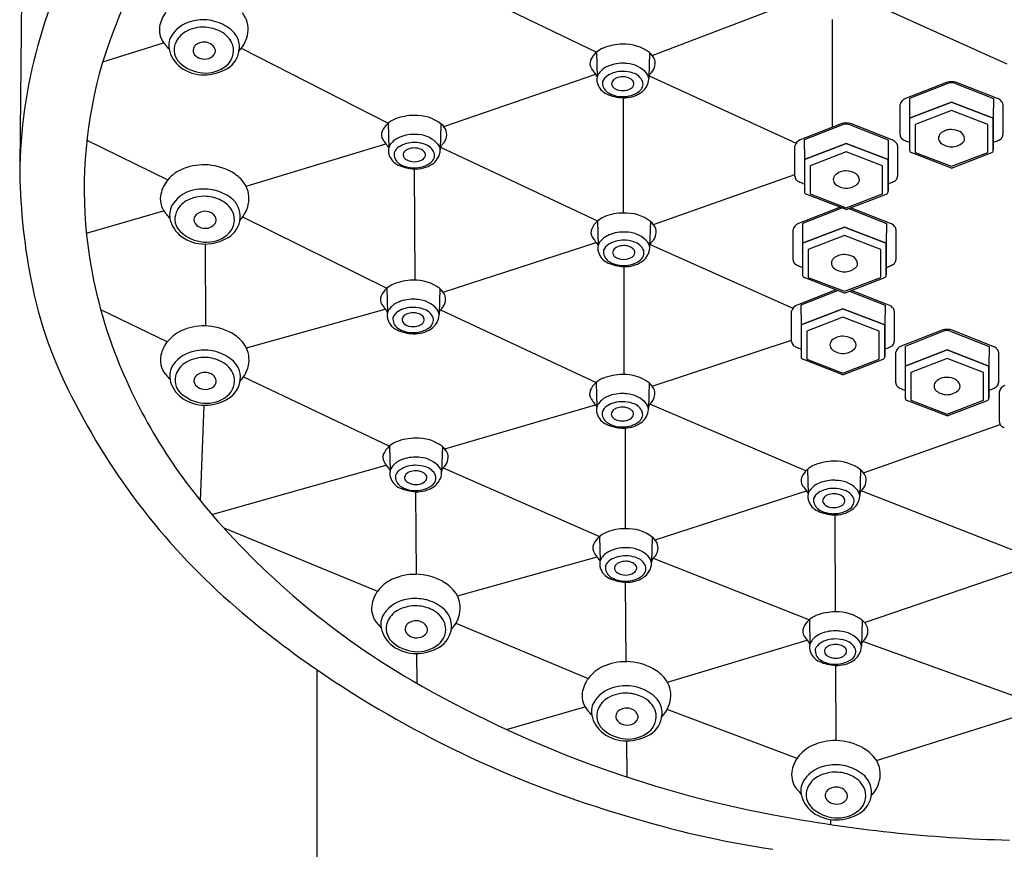
# Model space of a CAD drawing. Units: inches. Extents: x 4394.7 to 4403.2, y -26.9 to 34.3.
# Drawn here: x 4398.8 to 4400.9, y 13.6 to 15.4 of the extents above; entities that cross this region are included whole.
import ezdxf

# ---------------------------------------------------------------- set-up
doc = ezdxf.new("R2010")
doc.units = ezdxf.units.IN
doc.header["$LTSCALE"] = 0.64311
doc.header["$MEASUREMENT"] = 0
doc.layers.get('0').update_dxf_attribs({"color": 255, "linetype": 'CONTINUOUS'})

msp = doc.modelspace()

# ---------------------------------------------------------------- linework, layer by layer
for p, q in [((4398.8109, 15.6685), (4398.8043, 15.0767)), ((4399.7153, 15.468), (4400.0282, 15.3174)), ((4400.146, 15.3106), (4400.4706, 15.4343)), ((4400.5834, 15.4348), (4400.8985, 15.2926)), ((4400.5287, 15.1582), (4400.5287, 15.3866)), ((4398.9806, 15.2972), (4399.1097, 15.3371)), ((4399.2745, 15.3255), (4399.586, 15.1664)), ((4400.0282, 15.3174), (4400.0294, 15.2651)), ((4400.1403, 15.3164), (4400.1387, 15.2619)), ((4399.7038, 15.1598), (4400.0263, 15.2705)), ((4400.14, 15.2675), (4400.4514, 15.1241)), ((4400.7702, 15.2532), (4400.6836, 15.2192)), ((4400.7733, 15.251), (4400.6919, 15.219)), ((4400.7896, 15.2509), (4400.8703, 15.219)), ((4400.8786, 15.2191), (4400.792, 15.2532)), ((4400.0855, 14.9761), (4400.0855, 15.2205)), ((4400.6919, 15.219), (4400.6924, 15.1773)), ((4400.6919, 15.219), (4400.6924, 15.1773)), ((4400.7811, 15.2115), (4400.6924, 15.1773)), ((4400.6924, 15.1773), (4400.7811, 15.2115)), ((4400.8698, 15.1773), (4400.7811, 15.2115)), ((4400.7811, 15.2115), (4400.8698, 15.1773)), ((4400.8703, 15.219), (4400.8698, 15.1773)), ((4400.6721, 15.142), (4400.6722, 15.2065)), ((4400.7811, 15.1935), (4400.7042, 15.164)), ((4400.858, 15.164), (4400.7811, 15.1935)), ((4400.89, 15.2065), (4400.8901, 15.142)), ((4399.586, 15.1664), (4399.5872, 15.1141)), ((4399.6981, 15.1654), (4399.6965, 15.1109)), ((4400.547, 15.1653), (4400.4603, 15.1314)), ((4400.6553, 15.1312), (4400.5687, 15.1653)), ((4400.6924, 15.1773), (4400.6924, 15.1089)), ((4400.8698, 15.1089), (4400.8698, 15.1773)), ((4400.8698, 15.1773), (4400.8698, 15.1101)), ((4400.5501, 15.1632), (4400.4687, 15.1311)), ((4400.5664, 15.163), (4400.647, 15.1311)), ((4400.7042, 15.164), (4400.7042, 15.1048)), ((4400.858, 15.1048), (4400.858, 15.164)), ((4398.947, 15.1309), (4399.1186, 15.0465)), ((4400.4687, 15.1311), (4400.4692, 15.0895)), ((4400.4687, 15.1311), (4400.4692, 15.0895)), ((4400.5579, 15.1237), (4400.4692, 15.0895)), ((4400.4692, 15.0895), (4400.5579, 15.1237)), ((4400.6465, 15.0895), (4400.5579, 15.1237)), ((4400.5579, 15.1237), (4400.6465, 15.0895)), ((4400.647, 15.1311), (4400.6465, 15.0895)), ((4399.2846, 15.033), (4399.5814, 15.1229)), ((4399.6973, 15.1156), (4400.0303, 14.9593)), ((4400.4489, 15.0541), (4400.4489, 15.1187)), ((4400.5579, 15.1057), (4400.481, 15.0761)), ((4400.6347, 15.0761), (4400.5579, 15.1057)), ((4400.6668, 15.1187), (4400.6668, 15.0541)), ((4400.7811, 15.0714), (4400.6958, 15.1042)), ((4400.7042, 15.1048), (4400.7811, 15.0753)), ((4400.7811, 15.0753), (4400.858, 15.1048)), ((4400.7811, 15.0714), (4400.8665, 15.1042)), ((4400.4692, 15.0895), (4400.4692, 15.0211)), ((4400.6465, 15.0211), (4400.6465, 15.0895)), ((4400.6465, 15.0895), (4400.6465, 15.0222)), ((4399.6415, 15.0696), (4399.6424, 14.8337)), ((4400.481, 15.0761), (4400.481, 15.017)), ((4400.6347, 15.017), (4400.6347, 15.0761)), ((4400.149, 14.9516), (4400.4489, 15.0579)), ((4400.5579, 14.9836), (4400.4725, 15.0164)), ((4400.481, 15.017), (4400.5579, 14.9874)), ((4400.5579, 14.9874), (4400.6347, 15.017)), ((4400.5579, 14.9836), (4400.6432, 15.0164)), ((4398.9459, 14.9334), (4399.1097, 14.981)), ((4400.5432, 14.988), (4400.4565, 14.9541)), ((4400.5463, 14.9858), (4400.4649, 14.9538)), ((4400.563, 14.9855), (4400.6432, 14.9538)), ((4400.6515, 14.9539), (4400.5671, 14.9871)), ((4399.2773, 14.968), (4399.5835, 14.8168)), ((4400.0303, 14.9593), (4400.0315, 14.9071)), ((4400.1424, 14.9583), (4400.1408, 14.9038)), ((4400.4451, 14.8768), (4400.4451, 14.9414)), ((4400.4649, 14.9538), (4400.4654, 14.9122)), ((4400.4649, 14.9538), (4400.4654, 14.9122)), ((4400.5541, 14.9464), (4400.4654, 14.9122)), ((4400.4654, 14.9122), (4400.5541, 14.9464)), ((4400.6427, 14.9122), (4400.5541, 14.9464)), ((4400.5541, 14.9464), (4400.6427, 14.9122)), ((4400.6432, 14.9538), (4400.6427, 14.9122)), ((4400.663, 14.9414), (4400.663, 14.8768)), ((4400.5541, 14.9284), (4400.4772, 14.8988)), ((4400.6309, 14.8988), (4400.5541, 14.9284)), ((4399.1979, 14.9103), (4399.1986, 14.7366)), ((4399.7028, 14.8082), (4400.0276, 14.9134)), ((4400.1421, 14.9094), (4400.4448, 14.7742)), ((4400.4654, 14.9122), (4400.4654, 14.8438)), ((4400.4772, 14.8988), (4400.4772, 14.8397)), ((4400.6309, 14.8397), (4400.6309, 14.8988)), ((4400.6427, 14.8438), (4400.6427, 14.9122)), ((4400.6427, 14.9122), (4400.6427, 14.8449)), ((4400.0867, 14.6336), (4400.0867, 14.8624)), ((4400.5541, 14.8063), (4400.4687, 14.8391)), ((4400.4772, 14.8397), (4400.5541, 14.8101)), ((4400.5541, 14.8101), (4400.6309, 14.8397)), ((4400.5541, 14.8063), (4400.6394, 14.8391)), ((4399.5835, 14.8168), (4399.5847, 14.7645)), ((4399.6956, 14.8158), (4399.694, 14.7613)), ((4400.536, 14.8132), (4400.4534, 14.7808)), ((4400.5404, 14.8115), (4400.4617, 14.7806)), ((4400.5647, 14.8104), (4400.6401, 14.7806)), ((4400.6484, 14.7807), (4400.5689, 14.812)), ((4399.1175, 14.7032), (4398.9762, 14.7707)), ((4399.2853, 14.6901), (4399.58, 14.7719)), ((4399.6972, 14.7709), (4400.0275, 14.6167)), ((4400.4617, 14.7806), (4400.4622, 14.7389)), ((4400.4617, 14.7806), (4400.4622, 14.7389)), ((4400.5509, 14.7731), (4400.4622, 14.7389)), ((4400.4622, 14.7389), (4400.5509, 14.7731)), ((4400.6396, 14.7389), (4400.5509, 14.7731)), ((4400.5509, 14.7731), (4400.6396, 14.7389)), ((4400.6401, 14.7806), (4400.6396, 14.7389)), ((4400.4419, 14.7035), (4400.442, 14.7681)), ((4400.5509, 14.7551), (4400.474, 14.7256)), ((4400.6278, 14.7256), (4400.5509, 14.7551)), ((4400.6598, 14.7681), (4400.6598, 14.7035)), ((4400.4622, 14.7389), (4400.4622, 14.6705)), ((4400.6396, 14.6705), (4400.6396, 14.7389)), ((4400.6396, 14.7389), (4400.6396, 14.6716)), ((4400.761, 14.7274), (4400.6743, 14.6935)), ((4400.8693, 14.6933), (4400.7827, 14.7274)), ((4400.1464, 14.6086), (4400.4419, 14.7065)), ((4400.474, 14.7256), (4400.474, 14.6664)), ((4400.6278, 14.6664), (4400.6278, 14.7256)), ((4400.7641, 14.7252), (4400.6826, 14.6932)), ((4400.7803, 14.7251), (4400.861, 14.6932)), ((4400.6826, 14.6932), (4400.6831, 14.6516)), ((4400.6826, 14.6932), (4400.6831, 14.6516)), ((4400.7718, 14.6857), (4400.6831, 14.6516)), ((4400.6831, 14.6516), (4400.7718, 14.6857)), ((4400.8605, 14.6516), (4400.7718, 14.6857)), ((4400.7718, 14.6857), (4400.8605, 14.6516)), ((4400.861, 14.6932), (4400.8605, 14.6516)), ((4400.5509, 14.633), (4400.4655, 14.6658)), ((4400.474, 14.6664), (4400.5509, 14.6368)), ((4400.5509, 14.6368), (4400.6278, 14.6664)), ((4400.5509, 14.633), (4400.6362, 14.6658)), ((4400.6629, 14.6162), (4400.6629, 14.6808)), ((4400.7718, 14.6678), (4400.6949, 14.6382)), ((4400.8487, 14.6382), (4400.7718, 14.6678)), ((4400.8808, 14.6808), (4400.8808, 14.6162)), ((4400.6831, 14.6516), (4400.6831, 14.5832)), ((4400.8605, 14.5832), (4400.8605, 14.6516)), ((4400.8605, 14.6516), (4400.8605, 14.5843)), ((4399.2792, 14.6286), (4399.5889, 14.4818)), ((4400.6949, 14.6382), (4400.6949, 14.5791)), ((4400.8487, 14.5791), (4400.8487, 14.6382)), ((4400.0275, 14.6167), (4400.0287, 14.5644)), ((4400.1396, 14.6157), (4400.138, 14.5612)), ((4400.8827, 14.5329), (4400.8827, 14.5975)), ((4399.1877, 14.3657), (4399.1956, 14.5686)), ((4399.7062, 14.4758), (4400.0257, 14.5696)), ((4400.472, 14.4291), (4400.1411, 14.5708)), ((4400.7718, 14.5456), (4400.6865, 14.5785)), ((4400.6949, 14.5791), (4400.7718, 14.5495)), ((4400.7718, 14.5495), (4400.8487, 14.5791)), ((4400.7718, 14.5456), (4400.8572, 14.5785)), ((4400.0896, 14.3065), (4400.0896, 14.5199)), ((4400.5944, 14.4252), (4400.8841, 14.5276)), ((4399.5889, 14.4818), (4399.5901, 14.4296)), ((4399.701, 14.4808), (4399.6994, 14.4263)), ((4399.2117, 14.337), (4399.582, 14.4413)), ((4399.7026, 14.4359), (4400.0343, 14.2897)), ((4400.4759, 14.4328), (4400.4771, 14.3805)), ((4400.588, 14.4318), (4400.5864, 14.3773)), ((4399.6461, 14.2097), (4399.6444, 14.385)), ((4400.1524, 14.2827), (4400.4732, 14.3869)), ((4400.9171, 14.2589), (4400.5896, 14.3869)), ((4400.5349, 14.1302), (4400.5347, 14.3359)), ((4399.2374, 14.3081), (4399.5636, 14.1739)), ((4400.0343, 14.2897), (4400.0355, 14.2375)), ((4400.1464, 14.2887), (4400.1448, 14.2342)), ((4399.7328, 14.1642), (4400.0291, 14.2469)), ((4400.148, 14.2438), (4400.4796, 14.1134)), ((4400.5968, 14.1075), (4400.92, 14.218)), ((4400.0913, 14.0245), (4400.0898, 14.1929)), ((4399.7298, 14.1058), (4400.0106, 13.989)), ((4400.4796, 14.1134), (4400.4808, 14.0611)), ((4400.5917, 14.1124), (4400.5901, 14.0579)), ((4400.1784, 13.9809), (4400.4749, 14.07)), ((4400.9208, 13.9489), (4400.5932, 14.0675)), ((4399.6475, 13.9784), (4399.6471, 14.0417)), ((4400.5368, 13.857), (4400.5356, 14.0165)), ((4399.4352, 9.0318), (4399.4352, 14.0071)), ((4399.8369, 13.8805), (4400.0034, 13.929)), ((4400.4534, 13.8193), (4400.1778, 13.9229)), ((4400.6223, 13.8145), (4400.9208, 13.9086)), ((4400.093, 13.7795), (4400.0923, 13.8564)), ((4400.5242, 13.6898), (4400.5242, 13.6792))]:
    msp.add_line(p, q)
for centre, radius, start, end in [((4400.224, 14.899), 1.3056, 137.535, 162.4181), ((4399.894, 15.0437), 1.0901, 149.2214, 178.2746), ((4399.1674, 15.3616), 0.0668, 143.0336, 172.0369), ((4399.233, 15.3661), 0.0559, 351.946, 38.4317), ((4399.1865, 15.3135), 0.0716, 97.0913, 145.5524), ((4399.1939, 15.2879), 0.098, 77.162, 99.5618), ((4399.1901, 15.2854), 0.1013, 52.8313, 75.3836), ((4399.1473, 15.3644), 0.0465, 172.0369, 225.028), ((4399.1603, 15.3314), 0.0398, 145.5524, 191.2336), ((4399.18, 15.3178), 0.049, 119.353, 158.0849), ((4399.1933, 15.2942), 0.0761, 86.294, 119.353), ((4399.1941, 15.2922), 0.0781, 62.7393, 87.0149), ((4399.2068, 15.3139), 0.053, 19.8911, 64.1803), ((4399.2221, 15.3276), 0.0484, 355.6862, 52.8313), ((4399.2199, 15.368), 0.0692, 316.2479, 351.946), ((4399.1691, 15.3222), 0.0373, 158.0849, 227.2366), ((4399.1959, 15.3083), 0.0303, 89.0652, 128.2723), ((4399.1957, 15.3109), 0.0277, 61.7625, 88.6702), ((4399.1987, 15.3163), 0.0215, 22.3244, 61.7625), ((4400.0833, 15.2253), 0.1089, 89.834, 112.1354), ((4400.0874, 15.2469), 0.0873, 52.6872, 92.4335), ((4399.0641, 15.2812), 0.0712, 36.6342, 45.028), ((4399.1828, 15.3359), 0.0628, 191.2336, 233.6529), ((4399.1848, 15.3207), 0.0128, 173.8887, 208.726), ((4399.188, 15.3204), 0.0159, 132.8787, 173.8887), ((4399.1926, 15.325), 0.0216, 208.726, 244.8986), ((4399.1972, 15.3274), 0.0248, 279.5507, 323.2849), ((4399.2073, 15.3199), 0.0122, 323.2849, 22.3244), ((4399.2168, 15.3208), 0.0413, 308.7682, 15.6483), ((4399.2181, 15.3279), 0.0523, 300.8059, 355.6862), ((4400.0579, 15.2819), 0.0463, 131.9304, 155.9196), ((4400.0642, 15.2749), 0.0557, 113.1596, 131.9304), ((4400.1178, 15.2881), 0.0362, 20.9252, 51.5566), ((4399.8909, 15.0269), 0.9497, 163.7084, 185.8922), ((4399.1995, 15.3551), 0.0821, 227.2366, 265.2374), ((4399.1963, 15.3329), 0.0303, 244.8986, 279.5507), ((4400.033, 15.2931), 0.019, 155.9196, 214.3554), ((4400.0829, 15.2159), 0.0779, 89.4663, 115.937), ((4400.0837, 15.2083), 0.0855, 83.8482, 90.0423), ((4400.0891, 15.2343), 0.0592, 39.9324, 86.3634), ((4400.1236, 15.2938), 0.0288, 309.1157, 14.2998), ((4399.1949, 15.3523), 0.0832, 233.6529, 270.4905), ((4399.1986, 15.3436), 0.0705, 265.2374, 308.7682), ((4399.1948, 15.367), 0.0979, 270.4905, 300.8059), ((4400.1459, 15.3702), 0.1558, 214.3554, 219.3528), ((4400.004, 15.2538), 0.0278, 23.9423, 39.3528), ((4400.0494, 15.2595), 0.0207, 148.4647, 183.0312), ((4400.067, 15.2487), 0.0414, 115.938, 148.4647), ((4400.0826, 15.2176), 0.059, 89.0163, 121.5424), ((4400.0841, 15.2125), 0.0641, 70.8202, 90.3859), ((4400.0966, 15.2422), 0.032, 23.0409, 74.6015), ((4400.1187, 15.2599), 0.02, 349.0895, 38.0679), ((4400.1129, 15.2822), 0.0309, 326.9466, 339.6117), ((4400.0604, 15.2601), 0.0318, 183.0312, 196.7176), ((4400.064, 15.2612), 0.0355, 196.7176, 245.9015), ((4400.0659, 15.2527), 0.0253, 174.4892, 233.6261), ((4400.0661, 15.2445), 0.0274, 121.5424, 157.3485), ((4400.072, 15.2498), 0.0119, 130.7668, 181.4416), ((4400.073, 15.2518), 0.0131, 190.3416, 240.0862), ((4400.0788, 15.2419), 0.0223, 110.9769, 130.7668), ((4400.0835, 15.2297), 0.0354, 89.7218, 110.9769), ((4400.0838, 15.2288), 0.0363, 74.6934, 90.1846), ((4400.0875, 15.2407), 0.0238, 46.3496, 75.9087), ((4400.0942, 15.2519), 0.0133, 298.637, 349.4172), ((4400.0965, 15.2502), 0.0108, 356.0671, 45.6559), ((4400.1072, 15.25), 0.0195, 306.2388, 14.2029), ((4400.1, 15.2635), 0.0391, 303.5907, 349.0895), ((4400.7811, 15.2255), 0.0297, 68.5204, 111.3958), ((4400.7806, 15.2346), 0.0179, 88.2465, 113.7713), ((4400.7805, 15.2266), 0.0259, 69.5041, 88.759), ((4400.0886, 15.3163), 0.0959, 245.9015, 267.0108), ((4400.0823, 15.2806), 0.0576, 236.979, 271.3197), ((4400.083, 15.2681), 0.0322, 238.9909, 271.108), ((4400.0842, 15.2683), 0.0325, 268.9671, 300.1412), ((4400.0854, 15.2784), 0.0553, 268.2244, 307.0548), ((4400.0869, 15.2832), 0.0627, 267.0108, 303.5907), ((4400.6905, 15.2015), 0.019, 111.3958, 164.7619), ((4400.8717, 15.2004), 0.0199, 41.4955, 69.7307), ((4400.8818, 15.2069), 0.00825, 357.4554, 54.2892), ((4399.6157, 15.1309), 0.0463, 131.9304, 155.9196), ((4399.622, 15.1239), 0.0557, 113.1596, 131.9304), ((4399.6412, 15.0743), 0.1089, 89.834, 112.1354), ((4399.6452, 15.0959), 0.0873, 52.6872, 92.4335), ((4399.6756, 15.1371), 0.0362, 20.9252, 51.5566), ((4400.5578, 15.1377), 0.0297, 68.5204, 111.3958), ((4399.5908, 15.1421), 0.019, 155.9196, 214.3554), ((4399.6815, 15.1429), 0.0288, 309.1157, 14.2998), ((4400.5573, 15.1468), 0.0179, 88.2465, 113.7713), ((4400.5573, 15.1388), 0.0259, 69.5041, 88.759), ((4400.767, 15.1348), 0.0134, 132.9805, 227.8358), ((4400.7796, 15.1213), 0.032, 87.3079, 132.9805), ((4400.7815, 15.116), 0.0372, 61.8467, 90.536), ((4400.7898, 15.1316), 0.0195, 18.3003, 61.8467), ((4399.7038, 15.2193), 0.1558, 214.3554, 219.3528), ((4399.6248, 15.0978), 0.0414, 115.938, 148.4647), ((4399.6407, 15.065), 0.0779, 89.4663, 115.937), ((4399.6405, 15.0666), 0.059, 89.0163, 121.5424), ((4399.6415, 15.0573), 0.0855, 83.8482, 90.0423), ((4399.6419, 15.0615), 0.0641, 70.8202, 90.3859), ((4399.6469, 15.0833), 0.0592, 39.9324, 86.3634), ((4400.4673, 15.1137), 0.019, 111.3958, 164.7619), ((4400.6484, 15.1125), 0.0199, 41.4955, 69.7307), ((4400.6585, 15.1191), 0.00825, 357.4554, 54.2892), ((4400.6841, 15.1423), 0.0119, 181.7835, 221.8294), ((4400.6968, 15.161), 0.0343, 230.9612, 245.691), ((4400.7204, 15.2133), 0.0916, 245.691, 252.0955), ((4400.7829, 15.1575), 0.0411, 232.6155, 267.5128), ((4400.7795, 15.1566), 0.0402, 272.2925, 308.711), ((4400.7975, 15.1341), 0.0114, 308.711, 18.3003), ((4400.8478, 15.1989), 0.0761, 286.7782, 294.6366), ((4400.8654, 15.161), 0.0343, 294.309, 309.0388), ((4400.8781, 15.1423), 0.0119, 318.1706, 358.2165), ((4399.5618, 15.1028), 0.0278, 23.9423, 39.3528), ((4399.6072, 15.1086), 0.0207, 148.4647, 183.0312), ((4399.6182, 15.1091), 0.0318, 183.0312, 196.7176), ((4399.6238, 15.1017), 0.0253, 174.4892, 233.6261), ((4399.6239, 15.0936), 0.0274, 121.5424, 157.3485), ((4399.6298, 15.0988), 0.0119, 130.7668, 181.4416), ((4399.6366, 15.0909), 0.0223, 110.9769, 130.7668), ((4399.6413, 15.0787), 0.0354, 89.7218, 110.9769), ((4399.6416, 15.0778), 0.0363, 74.6934, 90.1846), ((4399.6454, 15.0897), 0.0238, 46.3496, 75.9087), ((4399.6543, 15.0992), 0.0108, 356.0671, 45.6559), ((4399.6545, 15.0912), 0.032, 23.0409, 74.6015), ((4399.665, 15.099), 0.0195, 306.2388, 14.2029), ((4399.6578, 15.1125), 0.0391, 303.5907, 349.0895), ((4399.6766, 15.1089), 0.02, 349.0895, 38.0679), ((4399.6707, 15.1312), 0.0309, 326.9466, 339.6117), ((4400.6976, 15.1091), 0.0052, 181.7764, 248.9604), ((4400.8646, 15.1091), 0.0052, 291.0396, 358.2236), ((4399.6218, 15.1102), 0.0355, 196.7176, 245.9015), ((4399.6308, 15.1009), 0.0131, 190.3416, 240.0862), ((4399.6408, 15.1171), 0.0322, 238.9909, 271.108), ((4399.6421, 15.1174), 0.0325, 268.9671, 300.1412), ((4399.6432, 15.1274), 0.0553, 268.2244, 307.0548), ((4399.652, 15.1009), 0.0133, 298.637, 349.4172), ((4400.11, 15.0827), 1.3057, 180.2657, 190.8682), ((4399.1807, 14.9943), 0.0811, 114.7689, 143.0336), ((4399.1945, 14.9643), 0.1141, 88.5931, 114.7689), ((4399.1958, 14.9593), 0.1191, 61.0283, 89.2848), ((4399.2126, 14.9897), 0.0844, 38.4317, 61.028), ((4399.6465, 15.1653), 0.0959, 245.9015, 267.0108), ((4399.6401, 15.1296), 0.0576, 236.979, 271.3197), ((4399.6447, 15.1322), 0.0627, 267.0108, 303.5907), ((4400.5564, 15.0334), 0.032, 87.3079, 132.9805), ((4400.5582, 15.0281), 0.0372, 61.8467, 90.536), ((4400.5666, 15.0438), 0.0195, 18.3003, 61.8467), ((4399.1693, 15.0029), 0.0668, 143.0336, 172.0369), ((4399.2349, 15.0074), 0.0559, 351.946, 38.4317), ((4400.4608, 15.0545), 0.0119, 181.7835, 221.8294), ((4400.4735, 15.0732), 0.0343, 230.9612, 245.691), ((4400.4971, 15.1254), 0.0916, 245.691, 252.0955), ((4400.5437, 15.047), 0.0134, 132.9805, 227.8358), ((4400.5743, 15.0463), 0.0114, 308.711, 18.3003), ((4400.6246, 15.1111), 0.0761, 286.7782, 294.6366), ((4400.6422, 15.0732), 0.0343, 294.309, 309.0388), ((4400.6549, 15.0545), 0.0119, 318.1706, 358.2165), ((4399.1883, 14.9547), 0.0716, 97.0913, 145.5524), ((4399.1958, 14.9291), 0.098, 77.162, 99.5618), ((4399.192, 14.9267), 0.1013, 52.8313, 75.3836), ((4400.4744, 15.0213), 0.0052, 181.7764, 248.9604), ((4400.5596, 15.0697), 0.0411, 232.6155, 267.5128), ((4400.5562, 15.0688), 0.0402, 272.2925, 308.711), ((4400.6413, 15.0213), 0.0052, 291.0396, 358.2236), ((4399.1491, 15.0057), 0.0465, 172.0369, 225.028), ((4399.1818, 14.9591), 0.049, 119.353, 158.0849), ((4399.1951, 14.9355), 0.0761, 86.294, 119.353), ((4399.196, 14.9334), 0.0781, 62.7393, 87.0149), ((4399.2087, 14.9552), 0.053, 19.8911, 64.1803), ((4399.2239, 14.9688), 0.0484, 355.6862, 52.8313), ((4399.2218, 15.0092), 0.0692, 316.2479, 351.946), ((4399.1622, 14.9727), 0.0398, 145.5524, 191.2336), ((4399.1709, 14.9635), 0.0373, 158.0849, 227.2366), ((4399.1978, 14.9495), 0.0303, 89.0652, 128.2723), ((4399.1976, 14.9521), 0.0277, 61.7625, 88.6702), ((4400.554, 14.9603), 0.0297, 108.0921, 111.3958), ((4400.5535, 14.9695), 0.0179, 103.5006, 113.7713), ((4399.066, 14.9224), 0.0712, 36.6342, 45.028), ((4399.1847, 14.9771), 0.0628, 191.2336, 233.6529), ((4399.1867, 14.962), 0.0128, 173.8887, 208.726), ((4399.1898, 14.9616), 0.0159, 132.8787, 173.8887), ((4399.2005, 14.9576), 0.0215, 22.3244, 61.7625), ((4399.2091, 14.9611), 0.0122, 323.2849, 22.3244), ((4399.2187, 14.9621), 0.0413, 308.7682, 15.6483), ((4399.22, 14.9691), 0.0523, 300.8059, 355.6862), ((4400.0601, 14.9239), 0.0463, 131.9304, 155.9196), ((4400.0664, 14.9169), 0.0557, 113.1596, 131.9304), ((4400.0855, 14.8672), 0.1089, 89.834, 112.1354), ((4400.0895, 14.8889), 0.0873, 52.6872, 92.4335), ((4400.1199, 14.93), 0.0362, 20.9252, 51.5566), ((4399.2014, 14.9964), 0.0821, 227.2366, 265.2374), ((4399.1945, 14.9662), 0.0216, 208.726, 244.8986), ((4399.1981, 14.9741), 0.0303, 244.8986, 279.5507), ((4399.1991, 14.9686), 0.0248, 279.5507, 323.2849), ((4400.0352, 14.935), 0.019, 155.9196, 214.3554), ((4400.0851, 14.8579), 0.0779, 89.4663, 115.937), ((4400.0858, 14.8502), 0.0855, 83.8482, 90.0423), ((4400.1258, 14.9358), 0.0288, 309.1157, 14.2998), ((4400.4635, 14.9364), 0.019, 111.3958, 164.7619), ((4400.6446, 14.9352), 0.0199, 41.4955, 69.7307), ((4400.6547, 14.9417), 0.00825, 357.4554, 54.2892), ((4399.9125, 15.029), 0.9713, 185.8797, 201.1012), ((4399.1968, 14.9935), 0.0832, 233.6529, 270.4905), ((4399.2004, 14.9848), 0.0705, 265.2374, 308.7682), ((4399.1967, 15.0083), 0.0979, 270.4905, 300.8059), ((4400.1481, 15.0122), 0.1558, 214.3554, 219.3528), ((4400.0691, 14.8907), 0.0414, 115.938, 148.4647), ((4400.0848, 14.8595), 0.059, 89.0163, 121.5424), ((4400.0862, 14.8544), 0.0641, 70.8202, 90.3859), ((4400.0913, 14.8762), 0.0592, 39.9324, 86.3634), ((4400.0988, 14.8841), 0.032, 23.0409, 74.6015), ((4400.0061, 14.8958), 0.0278, 23.9423, 39.3528), ((4400.0515, 14.9015), 0.0207, 148.4647, 183.0312), ((4400.0625, 14.9021), 0.0318, 183.0312, 196.7176), ((4400.0681, 14.8946), 0.0253, 174.4892, 233.6261), ((4400.0682, 14.8865), 0.0274, 121.5424, 157.3485), ((4400.0741, 14.8917), 0.0119, 130.7668, 181.4416), ((4400.0809, 14.8838), 0.0223, 110.9769, 130.7668), ((4400.0856, 14.8716), 0.0354, 89.7218, 110.9769), ((4400.0859, 14.8707), 0.0363, 74.6934, 90.1846), ((4400.0897, 14.8826), 0.0238, 46.3496, 75.9087), ((4400.0986, 14.8922), 0.0108, 356.0671, 45.6559), ((4400.1093, 14.8919), 0.0195, 306.2388, 14.2029), ((4400.1021, 14.9055), 0.0391, 303.5907, 349.0895), ((4400.1209, 14.9018), 0.02, 349.0895, 38.0679), ((4400.115, 14.9242), 0.0309, 326.9466, 339.6117), ((4400.0661, 14.9031), 0.0355, 196.7176, 245.9015), ((4400.0845, 14.9225), 0.0576, 236.979, 271.3197), ((4400.0751, 14.8938), 0.0131, 190.3416, 240.0862), ((4400.0852, 14.91), 0.0322, 238.9909, 271.108), ((4400.0864, 14.9103), 0.0325, 268.9671, 300.1412), ((4400.0875, 14.9203), 0.0553, 268.2244, 307.0548), ((4400.089, 14.9251), 0.0627, 267.0108, 303.5907), ((4400.0963, 14.8939), 0.0133, 298.637, 349.4172), ((4400.457, 14.8772), 0.0119, 181.7835, 221.8294), ((4400.5399, 14.8697), 0.0134, 132.9805, 227.8358), ((4400.5526, 14.8561), 0.032, 87.3079, 132.9805), ((4400.5544, 14.8508), 0.0372, 61.8467, 90.536), ((4400.5628, 14.8664), 0.0195, 18.3003, 61.8467), ((4400.6511, 14.8772), 0.0119, 318.1706, 358.2165), ((4400.0908, 14.9583), 0.0959, 245.9015, 267.0108), ((4400.4697, 14.8958), 0.0343, 230.9612, 245.691), ((4400.4933, 14.9481), 0.0916, 245.691, 252.0955), ((4400.5558, 14.8923), 0.0411, 232.6155, 267.5128), ((4400.5524, 14.8915), 0.0402, 272.2925, 308.711), ((4400.5705, 14.869), 0.0114, 308.711, 18.3003), ((4400.6208, 14.9337), 0.0761, 286.7782, 294.6366), ((4400.6384, 14.8958), 0.0343, 294.309, 309.0388), ((4399.7299, 15.0098), 0.9186, 190.8682, 208.5173), ((4399.6387, 14.7247), 0.1089, 89.834, 112.1354), ((4399.6427, 14.7463), 0.0873, 52.6872, 92.4335), ((4400.4706, 14.8439), 0.0052, 181.7764, 248.9604), ((4400.6375, 14.8439), 0.0052, 291.0396, 358.2236), ((4399.6133, 14.7813), 0.0463, 131.9304, 155.9196), ((4399.6196, 14.7743), 0.0557, 113.1596, 131.9304), ((4399.6731, 14.7875), 0.0362, 20.9252, 51.5566), ((4399.5884, 14.7925), 0.019, 155.9196, 214.3554), ((4399.6383, 14.7154), 0.0779, 89.4663, 115.937), ((4399.639, 14.7077), 0.0855, 83.8482, 90.0423), ((4399.6445, 14.7337), 0.0592, 39.9324, 86.3634), ((4399.679, 14.7933), 0.0288, 309.1157, 14.2998), ((4399.7013, 14.8697), 0.1558, 214.3554, 219.3528), ((4399.5593, 14.7532), 0.0278, 23.9423, 39.3528), ((4399.6047, 14.759), 0.0207, 148.4647, 183.0312), ((4399.6223, 14.7482), 0.0414, 115.938, 148.4647), ((4399.638, 14.717), 0.059, 89.0163, 121.5424), ((4399.6394, 14.7119), 0.0641, 70.8202, 90.3859), ((4399.652, 14.7416), 0.032, 23.0409, 74.6015), ((4399.6741, 14.7593), 0.02, 349.0895, 38.0679), ((4399.6682, 14.7816), 0.0309, 326.9466, 339.6117), ((4400.4603, 14.7631), 0.019, 111.3958, 164.7619), ((4400.6414, 14.762), 0.0199, 41.4955, 69.7307), ((4400.6516, 14.7685), 0.00825, 357.4554, 54.2892), ((4399.6158, 14.7595), 0.0318, 183.0312, 196.7176), ((4399.6193, 14.7606), 0.0355, 196.7176, 245.9015), ((4399.6213, 14.7521), 0.0253, 174.4892, 233.6261), ((4399.6214, 14.744), 0.0274, 121.5424, 157.3485), ((4399.6273, 14.7492), 0.0119, 130.7668, 181.4416), ((4399.6283, 14.7513), 0.0131, 190.3416, 240.0862), ((4399.6341, 14.7413), 0.0223, 110.9769, 130.7668), ((4399.6388, 14.7291), 0.0354, 89.7218, 110.9769), ((4399.6391, 14.7282), 0.0363, 74.6934, 90.1846), ((4399.6429, 14.7401), 0.0238, 46.3496, 75.9087), ((4399.6495, 14.7513), 0.0133, 298.637, 349.4172), ((4399.6518, 14.7496), 0.0108, 356.0671, 45.6559), ((4399.6625, 14.7494), 0.0195, 306.2388, 14.2029), ((4399.6553, 14.7629), 0.0391, 303.5907, 349.0895), ((4399.1946, 14.6225), 0.1141, 88.5931, 114.7689), ((4399.1959, 14.6175), 0.1191, 61.0283, 89.2848), ((4399.644, 14.8157), 0.0959, 245.9015, 267.0108), ((4399.6377, 14.78), 0.0576, 236.979, 271.3197), ((4399.6384, 14.7675), 0.0322, 238.9909, 271.108), ((4399.6396, 14.7678), 0.0325, 268.9671, 300.1412), ((4399.6407, 14.7778), 0.0553, 268.2244, 307.0548), ((4399.6423, 14.7826), 0.0627, 267.0108, 303.5907), ((4400.7718, 14.6997), 0.0297, 68.5204, 111.3958), ((4400.7713, 14.7089), 0.0179, 88.2465, 113.7713), ((4400.7713, 14.7008), 0.0259, 69.5041, 88.759), ((4399.1808, 14.6525), 0.0811, 114.7689, 143.0336), ((4399.2127, 14.6479), 0.0844, 38.4317, 61.028), ((4400.5367, 14.6964), 0.0134, 132.9805, 227.8358), ((4400.5494, 14.6828), 0.032, 87.3079, 132.9805), ((4400.5512, 14.6775), 0.0372, 61.8467, 90.536), ((4400.5596, 14.6932), 0.0195, 18.3003, 61.8467), ((4399.1694, 14.6611), 0.0668, 143.0336, 172.0369), ((4399.1959, 14.5873), 0.098, 77.162, 99.5618), ((4399.235, 14.6656), 0.0559, 351.946, 38.4317), ((4400.4539, 14.7039), 0.0119, 181.7835, 221.8294), ((4400.4666, 14.7226), 0.0343, 230.9612, 245.691), ((4400.4902, 14.7748), 0.0916, 245.691, 252.0955), ((4400.5527, 14.7191), 0.0411, 232.6155, 267.5128), ((4400.5493, 14.7182), 0.0402, 272.2925, 308.711), ((4400.5673, 14.6957), 0.0114, 308.711, 18.3003), ((4400.6176, 14.7605), 0.0761, 286.7782, 294.6366), ((4400.6352, 14.7226), 0.0343, 294.309, 309.0388), ((4400.6479, 14.7039), 0.0119, 318.1706, 358.2165), ((4400.6812, 14.6758), 0.019, 111.3958, 164.7619), ((4400.8624, 14.6746), 0.0199, 41.4955, 69.7307), ((4400.8725, 14.6811), 0.00825, 357.4554, 54.2892), ((4400.0929, 15.0986), 1.1647, 201.1012, 220.923), ((4399.1493, 14.6639), 0.0465, 172.0369, 225.028), ((4399.1885, 14.6129), 0.0716, 97.0913, 145.5524), ((4399.1953, 14.5937), 0.0761, 86.294, 119.353), ((4399.1961, 14.5917), 0.0781, 62.7393, 87.0149), ((4399.1921, 14.5849), 0.1013, 52.8313, 75.3836), ((4399.2241, 14.627), 0.0484, 355.6862, 52.8313), ((4400.4674, 14.6707), 0.0052, 181.7764, 248.9604), ((4400.6344, 14.6707), 0.0052, 291.0396, 358.2236), ((4399.1623, 14.6309), 0.0398, 145.5524, 191.2336), ((4399.182, 14.6173), 0.049, 119.353, 158.0849), ((4399.2088, 14.6134), 0.053, 19.8911, 64.1803), ((4399.2219, 14.6674), 0.0692, 316.2479, 351.946), ((4399.0661, 14.5806), 0.0712, 36.6342, 45.028), ((4399.1848, 14.6354), 0.0628, 191.2336, 233.6529), ((4399.1711, 14.6217), 0.0373, 158.0849, 227.2366), ((4399.19, 14.6198), 0.0159, 132.8787, 173.8887), ((4399.1979, 14.6078), 0.0303, 89.0652, 128.2723), ((4399.1977, 14.6103), 0.0277, 61.7625, 88.6702), ((4399.2007, 14.6158), 0.0215, 22.3244, 61.7625), ((4399.2093, 14.6193), 0.0122, 323.2849, 22.3244), ((4399.2188, 14.6203), 0.0413, 308.7682, 15.6483), ((4399.2201, 14.6273), 0.0523, 300.8059, 355.6862), ((4400.0635, 14.5743), 0.0557, 113.1596, 131.9304), ((4400.0826, 14.5246), 0.1089, 89.834, 112.1354), ((4400.0867, 14.5463), 0.0873, 52.6872, 92.4335), ((4400.7703, 14.5955), 0.032, 87.3079, 132.9805), ((4400.7722, 14.5902), 0.0372, 61.8467, 90.536), ((4400.7805, 14.6058), 0.0195, 18.3003, 61.8467), ((4399.1868, 14.6202), 0.0128, 173.8887, 208.726), ((4399.1946, 14.6244), 0.0216, 208.726, 244.8986), ((4399.1983, 14.6323), 0.0303, 244.8986, 279.5507), ((4399.1992, 14.6268), 0.0248, 279.5507, 323.2849), ((4400.0572, 14.5813), 0.0463, 131.9304, 155.9196), ((4400.1171, 14.5874), 0.0362, 20.9252, 51.5566), ((4400.6748, 14.6166), 0.0119, 181.7835, 221.8294), ((4400.6875, 14.6352), 0.0343, 230.9612, 245.691), ((4400.7111, 14.6875), 0.0916, 245.691, 252.0955), ((4400.7577, 14.609), 0.0134, 132.9805, 227.8358), ((4400.7882, 14.6084), 0.0114, 308.711, 18.3003), ((4400.8385, 14.6731), 0.0761, 286.7782, 294.6366), ((4400.8561, 14.6352), 0.0343, 294.309, 309.0388), ((4400.8688, 14.6166), 0.0119, 318.1706, 358.2165), ((4400.901, 14.5925), 0.019, 111.3958, 164.7619), ((4399.2015, 14.6546), 0.0821, 227.2366, 265.2374), ((4399.1969, 14.6517), 0.0832, 233.6529, 270.4905), ((4399.2006, 14.643), 0.0705, 265.2374, 308.7682), ((4399.1968, 14.6665), 0.0979, 270.4905, 300.8059), ((4400.0323, 14.5924), 0.019, 155.9196, 214.3554), ((4400.1452, 14.6696), 0.1558, 214.3554, 219.3528), ((4400.0663, 14.5481), 0.0414, 115.938, 148.4647), ((4400.0822, 14.5153), 0.0779, 89.4663, 115.937), ((4400.083, 14.5076), 0.0855, 83.8482, 90.0423), ((4400.0884, 14.5336), 0.0592, 39.9324, 86.3634), ((4400.1229, 14.5932), 0.0288, 309.1157, 14.2998), ((4400.6883, 14.5833), 0.0052, 181.7764, 248.9604), ((4400.7736, 14.6317), 0.0411, 232.6155, 267.5128), ((4400.7702, 14.6309), 0.0402, 272.2925, 308.711), ((4400.8553, 14.5833), 0.0052, 291.0396, 358.2236), ((4400.2061, 15.2336), 1.4443, 207.299, 229.97), ((4400.0033, 14.5532), 0.0278, 23.9423, 39.3528), ((4400.0487, 14.5589), 0.0207, 148.4647, 183.0312), ((4400.0654, 14.5439), 0.0274, 121.5424, 157.3485), ((4400.0819, 14.5169), 0.059, 89.0163, 121.5424), ((4400.0781, 14.5412), 0.0223, 110.9769, 130.7668), ((4400.0828, 14.529), 0.0354, 89.7218, 110.9769), ((4400.0834, 14.5118), 0.0641, 70.8202, 90.3859), ((4400.0831, 14.5281), 0.0363, 74.6934, 90.1846), ((4400.0868, 14.54), 0.0238, 46.3496, 75.9087), ((4400.096, 14.5415), 0.032, 23.0409, 74.6015), ((4400.118, 14.5592), 0.02, 349.0895, 38.0679), ((4400.1122, 14.5816), 0.0309, 326.9466, 339.6117), ((4400.0597, 14.5595), 0.0318, 183.0312, 196.7176), ((4400.0633, 14.5605), 0.0355, 196.7176, 245.9015), ((4400.0652, 14.552), 0.0253, 174.4892, 233.6261), ((4400.0713, 14.5491), 0.0119, 130.7668, 181.4416), ((4400.0723, 14.5512), 0.0131, 190.3416, 240.0862), ((4400.0823, 14.5674), 0.0322, 238.9909, 271.108), ((4400.0835, 14.5677), 0.0325, 268.9671, 300.1412), ((4400.0935, 14.5513), 0.0133, 298.637, 349.4172), ((4400.0958, 14.5496), 0.0108, 356.0671, 45.6559), ((4400.1065, 14.5493), 0.0195, 306.2388, 14.2029), ((4400.0993, 14.5629), 0.0391, 303.5907, 349.0895), ((4400.088, 14.6157), 0.0959, 245.9015, 267.0108), ((4400.0816, 14.5799), 0.0576, 236.979, 271.3197), ((4400.0847, 14.5777), 0.0553, 268.2244, 307.0548), ((4400.0862, 14.5825), 0.0627, 267.0108, 303.5907), ((4400.8946, 14.5333), 0.0119, 181.7835, 221.8294), ((4400.9073, 14.5519), 0.0343, 230.9612, 245.691), ((4399.6441, 14.3897), 0.1089, 89.834, 112.1354), ((4399.6481, 14.4114), 0.0873, 52.6872, 92.4335), ((4399.6187, 14.4464), 0.0463, 131.9304, 155.9196), ((4399.625, 14.4394), 0.0557, 113.1596, 131.9304), ((4399.6786, 14.4525), 0.0362, 20.9252, 51.5566), ((4399.5938, 14.4575), 0.019, 155.9196, 214.3554), ((4399.6437, 14.3804), 0.0779, 89.4663, 115.937), ((4399.6445, 14.3727), 0.0855, 83.8482, 90.0423), ((4399.6499, 14.3987), 0.0592, 39.9324, 86.3634), ((4399.6844, 14.4583), 0.0288, 309.1157, 14.2998), ((4399.7067, 14.5347), 0.1558, 214.3554, 219.3528), ((4399.5647, 14.4183), 0.0278, 23.9423, 39.3528), ((4399.6101, 14.424), 0.0207, 148.4647, 183.0312), ((4399.6277, 14.4132), 0.0414, 115.938, 148.4647), ((4399.6434, 14.382), 0.059, 89.0163, 121.5424), ((4399.6448, 14.3769), 0.0641, 70.8202, 90.3859), ((4399.6574, 14.4066), 0.032, 23.0409, 74.6015), ((4399.6795, 14.4243), 0.02, 349.0895, 38.0679), ((4399.6736, 14.4467), 0.0309, 326.9466, 339.6117), ((4400.512, 14.3903), 0.0557, 113.1596, 131.9304), ((4400.5311, 14.3407), 0.1089, 89.834, 112.1354), ((4400.5351, 14.3623), 0.0873, 52.6872, 92.4335), ((4399.6212, 14.4246), 0.0318, 183.0312, 196.7176), ((4399.6248, 14.4256), 0.0355, 196.7176, 245.9015), ((4399.6267, 14.4171), 0.0253, 174.4892, 233.6261), ((4399.6269, 14.409), 0.0274, 121.5424, 157.3485), ((4399.6327, 14.4142), 0.0119, 130.7668, 181.4416), ((4399.6337, 14.4163), 0.0131, 190.3416, 240.0862), ((4399.6396, 14.4063), 0.0223, 110.9769, 130.7668), ((4399.6442, 14.3941), 0.0354, 89.7218, 110.9769), ((4399.6445, 14.3932), 0.0363, 74.6934, 90.1846), ((4399.6483, 14.4051), 0.0238, 46.3496, 75.9087), ((4399.6549, 14.4164), 0.0133, 298.637, 349.4172), ((4399.6572, 14.4147), 0.0108, 356.0671, 45.6559), ((4399.6679, 14.4144), 0.0195, 306.2388, 14.2029), ((4399.6607, 14.428), 0.0391, 303.5907, 349.0895), ((4400.4808, 14.4085), 0.019, 155.9196, 214.3554), ((4400.5057, 14.3973), 0.0463, 131.9304, 155.9196), ((4400.5655, 14.4035), 0.0362, 20.9252, 51.5566), ((4400.5714, 14.4093), 0.0288, 309.1157, 14.2998), ((4399.6494, 14.4808), 0.0959, 245.9015, 267.0108), ((4399.6431, 14.445), 0.0576, 236.979, 271.3197), ((4399.6438, 14.4325), 0.0322, 238.9909, 271.108), ((4399.645, 14.4328), 0.0325, 268.9671, 300.1412), ((4399.6461, 14.4428), 0.0553, 268.2244, 307.0548), ((4399.6477, 14.4476), 0.0627, 267.0108, 303.5907), ((4400.5937, 14.4857), 0.1558, 214.3554, 219.3528), ((4400.5147, 14.3642), 0.0414, 115.938, 148.4647), ((4400.5307, 14.3314), 0.0779, 89.4663, 115.937), ((4400.5314, 14.3237), 0.0855, 83.8482, 90.0423), ((4400.5369, 14.3497), 0.0592, 39.9324, 86.3634), ((4400.4517, 14.3692), 0.0278, 23.9423, 39.3528), ((4400.4971, 14.375), 0.0207, 148.4647, 183.0312), ((4400.5082, 14.3755), 0.0318, 183.0312, 196.7176), ((4400.5138, 14.36), 0.0274, 121.5424, 157.3485), ((4400.5304, 14.333), 0.059, 89.0163, 121.5424), ((4400.5197, 14.3652), 0.0119, 130.7668, 181.4416), ((4400.5265, 14.3573), 0.0223, 110.9769, 130.7668), ((4400.5312, 14.3451), 0.0354, 89.7218, 110.9769), ((4400.5318, 14.3279), 0.0641, 70.8202, 90.3859), ((4400.5315, 14.3442), 0.0363, 74.6934, 90.1846), ((4400.5353, 14.3561), 0.0238, 46.3496, 75.9087), ((4400.5442, 14.3656), 0.0108, 356.0671, 45.6559), ((4400.5444, 14.3576), 0.032, 23.0409, 74.6015), ((4400.5477, 14.3789), 0.0391, 303.5907, 349.0895), ((4400.5665, 14.3753), 0.02, 349.0895, 38.0679), ((4400.5606, 14.3976), 0.0309, 326.9466, 339.6117), ((4400.5117, 14.3766), 0.0355, 196.7176, 245.9015), ((4400.5137, 14.3681), 0.0253, 174.4892, 233.6261), ((4400.5207, 14.3673), 0.0131, 190.3416, 240.0862), ((4400.5308, 14.3835), 0.0322, 238.9909, 271.108), ((4400.532, 14.3838), 0.0325, 268.9671, 300.1412), ((4400.5419, 14.3673), 0.0133, 298.637, 349.4172), ((4400.5549, 14.3654), 0.0195, 306.2388, 14.2029), ((4400.4789, 15.4332), 1.6756, 220.923, 239.8324), ((4400.5364, 14.4317), 0.0959, 245.9015, 267.0108), ((4400.5301, 14.396), 0.0576, 236.979, 271.3197), ((4400.5331, 14.3938), 0.0553, 268.2244, 307.0548), ((4400.5347, 14.3986), 0.0627, 267.0108, 303.5907), ((4400.0641, 14.2543), 0.0463, 131.9304, 155.9196), ((4400.0703, 14.2473), 0.0557, 113.1596, 131.9304), ((4400.0895, 14.1977), 0.1089, 89.834, 112.1354), ((4400.0935, 14.2193), 0.0873, 52.6872, 92.4335), ((4400.1239, 14.2604), 0.0362, 20.9252, 51.5566), ((4400.0392, 14.2654), 0.019, 155.9196, 214.3554), ((4400.1298, 14.2662), 0.0288, 309.1157, 14.2998), ((4400.1521, 14.3426), 0.1558, 214.3554, 219.3528), ((4400.0731, 14.2211), 0.0414, 115.938, 148.4647), ((4400.0891, 14.1883), 0.0779, 89.4663, 115.937), ((4400.0888, 14.19), 0.059, 89.0163, 121.5424), ((4400.0898, 14.1806), 0.0855, 83.8482, 90.0423), ((4400.0902, 14.1849), 0.0641, 70.8202, 90.3859), ((4400.0953, 14.2066), 0.0592, 39.9324, 86.3634), ((4400.0353, 14.2417), 0.00421, 149.855, 179.9887), ((4400.0101, 14.2262), 0.0278, 23.9423, 39.3528), ((4400.0555, 14.2319), 0.0207, 148.4647, 183.0312), ((4400.0665, 14.2325), 0.0318, 183.0312, 196.7176), ((4400.0721, 14.225), 0.0253, 174.4892, 233.6261), ((4400.0722, 14.2169), 0.0274, 121.5424, 157.3485), ((4400.0781, 14.2221), 0.0119, 130.7668, 181.4416), ((4400.0849, 14.2142), 0.0223, 110.9769, 130.7668), ((4400.0896, 14.202), 0.0354, 89.7218, 110.9769), ((4400.0899, 14.2011), 0.0363, 74.6934, 90.1846), ((4400.0937, 14.213), 0.0238, 46.3496, 75.9087), ((4400.1026, 14.2226), 0.0108, 356.0671, 45.6559), ((4400.1028, 14.2146), 0.032, 23.0409, 74.6015), ((4400.1133, 14.2223), 0.0195, 306.2388, 14.2029), ((4400.1061, 14.2359), 0.0391, 303.5907, 349.0895), ((4400.1249, 14.2323), 0.02, 349.0895, 38.0679), ((4400.119, 14.2546), 0.0309, 326.9466, 339.6117), ((4399.6426, 14.0956), 0.1141, 88.5931, 114.7689), ((4399.644, 14.0907), 0.1191, 61.0283, 89.2848), ((4400.0701, 14.2336), 0.0355, 196.7176, 245.9015), ((4400.0885, 14.253), 0.0576, 236.979, 271.3197), ((4400.0791, 14.2242), 0.0131, 190.3416, 240.0862), ((4400.0892, 14.2405), 0.0322, 238.9909, 271.108), ((4400.0904, 14.2407), 0.0325, 268.9671, 300.1412), ((4400.0915, 14.2507), 0.0553, 268.2244, 307.0548), ((4400.1003, 14.2243), 0.0133, 298.637, 349.4172), ((4399.6288, 14.1256), 0.0811, 114.7689, 143.0336), ((4399.6607, 14.121), 0.0844, 38.4317, 61.028), ((4400.0948, 14.2887), 0.0959, 245.9015, 267.0108), ((4400.093, 14.2555), 0.0627, 267.0108, 303.5907), ((4399.6174, 14.1342), 0.0668, 143.0336, 172.0369), ((4399.683, 14.1387), 0.0559, 351.946, 38.4317), ((4399.5973, 14.137), 0.0465, 172.0369, 225.028), ((4399.6365, 14.086), 0.0716, 97.0913, 145.5524), ((4399.6433, 14.0668), 0.0761, 86.294, 119.353), ((4399.6439, 14.0604), 0.098, 77.162, 99.5618), ((4399.6441, 14.0648), 0.0781, 62.7393, 87.0149), ((4399.6401, 14.058), 0.1013, 52.8313, 75.3836), ((4400.5542, 15.6376), 1.9775, 229.7762, 236.165), ((4399.6103, 14.104), 0.0398, 145.5524, 191.2336), ((4399.63, 14.0904), 0.049, 119.353, 158.0849), ((4399.6568, 14.0865), 0.053, 19.8911, 64.1803), ((4399.6721, 14.1001), 0.0484, 355.6862, 52.8313), ((4399.6699, 14.1405), 0.0692, 316.2479, 351.946), ((4400.5156, 14.071), 0.0557, 113.1596, 131.9304), ((4400.5347, 14.0213), 0.1089, 89.834, 112.1354), ((4400.5388, 14.043), 0.0873, 52.6872, 92.4335), ((4399.5141, 14.0538), 0.0712, 36.6342, 45.028), ((4399.6191, 14.0948), 0.0373, 158.0849, 227.2366), ((4399.638, 14.093), 0.0159, 132.8787, 173.8887), ((4399.6459, 14.0809), 0.0303, 89.0652, 128.2723), ((4399.6457, 14.0835), 0.0277, 61.7625, 88.6702), ((4399.6487, 14.0889), 0.0215, 22.3244, 61.7625), ((4399.6668, 14.0934), 0.0413, 308.7682, 15.6483), ((4400.5093, 14.078), 0.0463, 131.9304, 155.9196), ((4400.5692, 14.0841), 0.0362, 20.9252, 51.5566), ((4399.6329, 14.1085), 0.0628, 191.2336, 233.6529), ((4399.6348, 14.0933), 0.0128, 173.8887, 208.726), ((4399.6426, 14.0976), 0.0216, 208.726, 244.8986), ((4399.6472, 14.1), 0.0248, 279.5507, 323.2849), ((4399.6573, 14.0924), 0.0122, 323.2849, 22.3244), ((4399.6681, 14.1004), 0.0523, 300.8059, 355.6862), ((4400.4844, 14.0891), 0.019, 155.9196, 214.3554), ((4400.5184, 14.0448), 0.0414, 115.938, 148.4647), ((4400.5343, 14.012), 0.0779, 89.4663, 115.937), ((4400.5351, 14.0043), 0.0855, 83.8482, 90.0423), ((4400.5405, 14.0303), 0.0592, 39.9324, 86.3634), ((4400.575, 14.0899), 0.0288, 309.1157, 14.2998), ((4399.6495, 14.1277), 0.0821, 227.2366, 265.2374), ((4399.6463, 14.1054), 0.0303, 244.8986, 279.5507), ((4399.6486, 14.1161), 0.0705, 265.2374, 308.7682), ((4400.5973, 14.1663), 0.1558, 214.3554, 219.3528), ((4400.4554, 14.0499), 0.0278, 23.9423, 39.3528), ((4400.5008, 14.0556), 0.0207, 148.4647, 183.0312), ((4400.5175, 14.0406), 0.0274, 121.5424, 157.3485), ((4400.534, 14.0136), 0.059, 89.0163, 121.5424), ((4400.5302, 14.0379), 0.0223, 110.9769, 130.7668), ((4400.5349, 14.0257), 0.0354, 89.7218, 110.9769), ((4400.5355, 14.0085), 0.0641, 70.8202, 90.3859), ((4400.5352, 14.0248), 0.0363, 74.6934, 90.1846), ((4400.539, 14.0367), 0.0238, 46.3496, 75.9087), ((4400.5481, 14.0382), 0.032, 23.0409, 74.6015), ((4400.5702, 14.0559), 0.02, 349.0895, 38.0679), ((4400.5643, 14.0783), 0.0309, 326.9466, 339.6117), ((4399.6449, 14.1249), 0.0832, 233.6529, 270.4905), ((4399.6448, 14.1396), 0.0979, 270.4905, 300.8059), ((4400.5118, 14.0562), 0.0318, 183.0312, 196.7176), ((4400.5154, 14.0572), 0.0355, 196.7176, 245.9015), ((4400.5173, 14.0487), 0.0253, 174.4892, 233.6261), ((4400.5234, 14.0458), 0.0119, 130.7668, 181.4416), ((4400.5244, 14.0479), 0.0131, 190.3416, 240.0862), ((4400.5456, 14.048), 0.0133, 298.637, 349.4172), ((4400.5479, 14.0463), 0.0108, 356.0671, 45.6559), ((4400.5586, 14.046), 0.0195, 306.2388, 14.2029), ((4400.5514, 14.0596), 0.0391, 303.5907, 349.0895), ((4400.0893, 13.9104), 0.1141, 88.5931, 114.7689), ((4400.0906, 13.9054), 0.1191, 61.0283, 89.2848), ((4400.5401, 14.1124), 0.0959, 245.9015, 267.0108), ((4400.5337, 14.0766), 0.0576, 236.979, 271.3197), ((4400.5344, 14.0641), 0.0322, 238.9909, 271.108), ((4400.5356, 14.0644), 0.0325, 268.9671, 300.1412), ((4400.5368, 14.0744), 0.0553, 268.2244, 307.0548), ((4400.5383, 14.0792), 0.0627, 267.0108, 303.5907), ((4400.0755, 13.9404), 0.0811, 114.7689, 143.0336), ((4400.1074, 13.9357), 0.0844, 38.4317, 61.028), ((4400.7283, 15.8972), 2.2901, 236.165, 253.7678), ((4400.8483, 16.0688), 2.4106, 239.8324, 259.3757), ((4400.0641, 13.9489), 0.0668, 143.0336, 172.0369), ((4400.1297, 13.9534), 0.0559, 351.946, 38.4317), ((4400.044, 13.9518), 0.0465, 172.0369, 225.028), ((4400.0832, 13.9008), 0.0716, 97.0913, 145.5524), ((4400.09, 13.8815), 0.0761, 86.294, 119.353), ((4400.0906, 13.8752), 0.098, 77.162, 99.5618), ((4400.0908, 13.8795), 0.0781, 62.7393, 87.0149), ((4400.0868, 13.8727), 0.1013, 52.8313, 75.3836), ((4400.057, 13.9187), 0.0398, 145.5524, 191.2336), ((4400.0767, 13.9052), 0.049, 119.353, 158.0849), ((4400.1035, 13.9013), 0.053, 19.8911, 64.1803), ((4400.1188, 13.9149), 0.0484, 355.6862, 52.8313), ((4400.1166, 13.9553), 0.0692, 316.2479, 351.946), ((4399.9608, 13.8685), 0.0712, 36.6342, 45.028), ((4400.0658, 13.9095), 0.0373, 158.0849, 227.2366), ((4400.0847, 13.9077), 0.0159, 132.8787, 173.8887), ((4400.0926, 13.8956), 0.0303, 89.0652, 128.2723), ((4400.0924, 13.8982), 0.0277, 61.7625, 88.6702), ((4400.0954, 13.9037), 0.0215, 22.3244, 61.7625), ((4400.104, 13.9072), 0.0122, 323.2849, 22.3244), ((4400.1135, 13.9081), 0.0413, 308.7682, 15.6483), ((4400.0795, 13.9232), 0.0628, 191.2336, 233.6529), ((4400.0815, 13.908), 0.0128, 173.8887, 208.726), ((4400.0893, 13.9123), 0.0216, 208.726, 244.8986), ((4400.093, 13.9202), 0.0303, 244.8986, 279.5507), ((4400.0939, 13.9147), 0.0248, 279.5507, 323.2849), ((4400.1148, 13.9152), 0.0523, 300.8059, 355.6862), ((4400.0962, 13.9425), 0.0821, 227.2366, 265.2374), ((4400.0916, 13.9396), 0.0832, 233.6529, 270.4905), ((4400.0952, 13.9309), 0.0705, 265.2374, 308.7682), ((4400.0915, 13.9543), 0.0979, 270.4905, 300.8059), ((4400.5337, 13.7429), 0.1141, 88.5931, 114.7689), ((4400.5351, 13.7379), 0.1191, 61.0283, 89.2848), ((4400.5199, 13.7729), 0.0811, 114.7689, 143.0336), ((4400.5518, 13.7682), 0.0844, 38.4317, 61.028), ((4400.5085, 13.7815), 0.0668, 143.0336, 172.0369), ((4400.5742, 13.7859), 0.0559, 351.946, 38.4317), ((4400.4884, 13.7843), 0.0465, 172.0369, 225.028), ((4400.5276, 13.7333), 0.0716, 97.0913, 145.5524), ((4400.5344, 13.714), 0.0761, 86.294, 119.353), ((4400.535, 13.7077), 0.098, 77.162, 99.5618), ((4400.5352, 13.712), 0.0781, 62.7393, 87.0149), ((4400.5312, 13.7053), 0.1013, 52.8313, 75.3836), ((4400.5014, 13.7512), 0.0398, 145.5524, 191.2336), ((4400.5211, 13.7377), 0.049, 119.353, 158.0849), ((4400.5479, 13.7338), 0.053, 19.8911, 64.1803), ((4400.5632, 13.7474), 0.0484, 355.6862, 52.8313), ((4400.561, 13.7878), 0.0692, 316.2479, 351.946), ((4400.4052, 13.701), 0.0712, 36.6342, 45.028), ((4400.5102, 13.742), 0.0373, 158.0849, 227.2366), ((4400.5291, 13.7402), 0.0159, 132.8787, 173.8887), ((4400.537, 13.7281), 0.0303, 89.0652, 128.2723), ((4400.5368, 13.7307), 0.0277, 61.7625, 88.6702), ((4400.5398, 13.7362), 0.0215, 22.3244, 61.7625), ((4400.5579, 13.7406), 0.0413, 308.7682, 15.6483), ((4400.524, 13.7557), 0.0628, 191.2336, 233.6529), ((4400.5259, 13.7406), 0.0128, 173.8887, 208.726), ((4400.5337, 13.7448), 0.0216, 208.726, 244.8986), ((4400.5374, 13.7527), 0.0303, 244.8986, 279.5507), ((4400.5383, 13.7472), 0.0248, 279.5507, 323.2849), ((4400.5484, 13.7397), 0.0122, 323.2849, 22.3244), ((4400.5593, 13.7477), 0.0523, 300.8059, 355.6862), ((4400.5406, 13.775), 0.0821, 227.2366, 265.2374), ((4400.536, 13.7721), 0.0832, 233.6529, 270.4905), ((4400.5397, 13.7634), 0.0705, 265.2374, 308.7682), ((4400.7144, 15.7102), 2.107, 252.7082, 261.4726), ((4400.9877, 16.7911), 3.1463, 259.3063, 268.4731), ((4400.5359, 13.7868), 0.0979, 270.4905, 300.8059)]:
    msp.add_arc(centre, radius, start, end)

doc.saveas('drawing.dxf')
